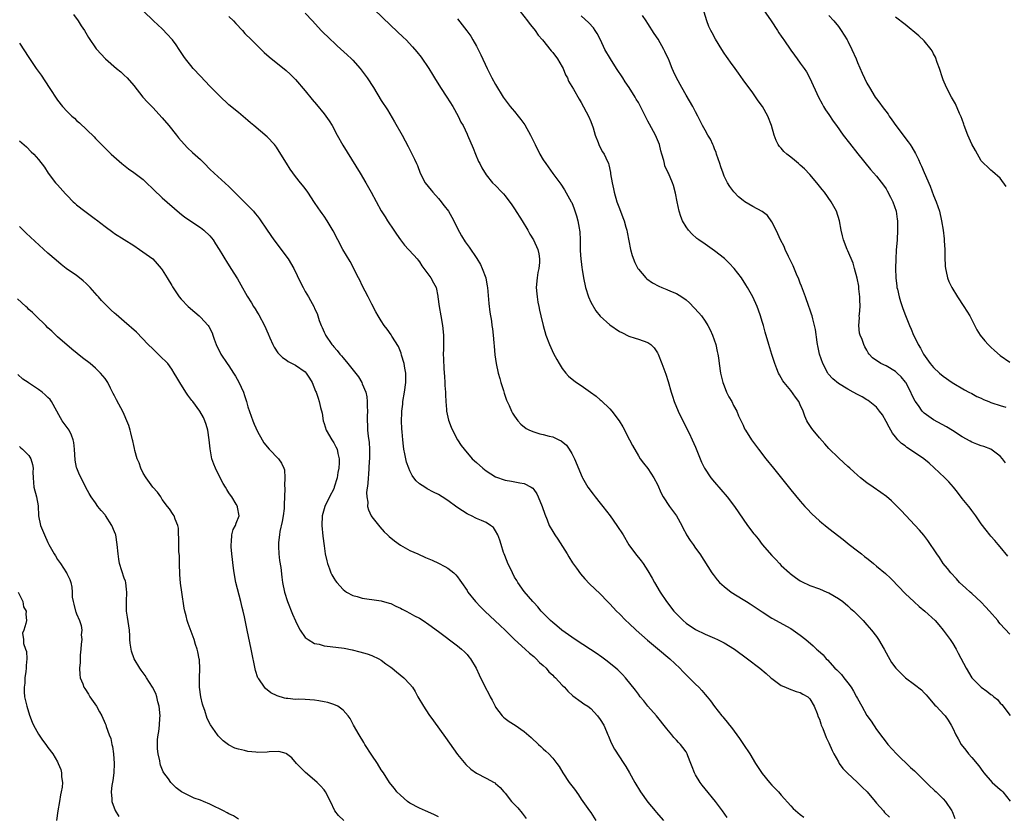
# Model space of a CAD drawing. Units: inches. Extents: x 2514000 to 2516022, y 1518000 to 1521000.
# Drawn here: x 2514695 to 2514902, y 1518150 to 1518317 of the extents above; entities that cross this region are included whole.
import ezdxf

# ---------------------------------------------------------------- set-up
doc = ezdxf.new("R2010")
doc.units = ezdxf.units.IN
doc.header["$MEASUREMENT"] = 0
doc.layers.add('LD25141518_10ft', color=141, linetype='Continuous')

msp = doc.modelspace()

# ---------------------------------------------------------------- linework, layer by layer
at = {"layer": 'LD25141518_10ft'}
for points, elevation in [([(2514706.34, 1518318.34), (2514707.31, 1518317), (2514707.97, 1518315.97), (2514708.64, 1518315), (2514709.52, 1518313.52), (2514711.14, 1518311.14), (2514711.26, 1518311), (2514712.08, 1518310.08), (2514713.05, 1518309.05), (2514715.41, 1518307), (2514716.27, 1518306.27), (2514717, 1518305.62), (2514717.6, 1518305), (2514719, 1518303.41), (2514720.94, 1518301), (2514721.9, 1518299.9), (2514723, 1518298.81), (2514725, 1518296.64), (2514726.37, 1518295), (2514728, 1518293), (2514728.44, 1518292.44), (2514729, 1518291.78), (2514730.32, 1518290.32), (2514731.35, 1518289.35), (2514733, 1518287.85), (2514733.88, 1518287), (2514735, 1518285.87), (2514735.9, 1518285), (2514739, 1518282.19), (2514739.6, 1518281.6), (2514740.58, 1518280.58), (2514742.23, 1518279), (2514743, 1518278.21), (2514744.14, 1518277), (2514744.54, 1518276.54), (2514745, 1518275.96), (2514745.41, 1518275.41), (2514747.05, 1518273), (2514748.44, 1518271), (2514751.46, 1518267), (2514752.64, 1518265), (2514754.03, 1518262.03), (2514754.58, 1518261), (2514755, 1518260.17), (2514755.74, 1518259), (2514756.88, 1518256.88), (2514757, 1518256.55), (2514757.51, 1518255.51), (2514757.98, 1518254.02), (2514758.4, 1518253), (2514758.61, 1518252.61), (2514759, 1518251.62), (2514759.19, 1518251.19), (2514759.26, 1518251), (2514760.59, 1518249), (2514760.8, 1518248.8), (2514761, 1518248.54), (2514761.75, 1518247.75), (2514762.32, 1518247), (2514762.66, 1518246.66), (2514763, 1518246.18), (2514764, 1518245), (2514766.18, 1518242.18), (2514766.88, 1518241), (2514767, 1518240.76), (2514767.73, 1518239), (2514767.98, 1518237.98), (2514768.06, 1518237), (2514768.02, 1518235.98), (2514768.08, 1518235), (2514768.02, 1518233.98), (2514768.03, 1518233), (2514768.09, 1518232.09), (2514768.11, 1518231), (2514768.23, 1518229.77), (2514768.45, 1518228.45), (2514768.54, 1518227), (2514768.5, 1518225.5), (2514768.51, 1518225), (2514768.46, 1518224.46), (2514768.36, 1518223), (2514768.3, 1518221.7), (2514768.21, 1518221), (2514768.19, 1518219.81), (2514767.9, 1518217.9), (2514767.94, 1518217), (2514768.14, 1518215.86), (2514768.12, 1518215), (2514768.28, 1518214.28), (2514768.9, 1518213), (2514769, 1518212.83), (2514770.68, 1518210.68), (2514771.63, 1518209.63), (2514772.32, 1518209), (2514772.65, 1518208.65), (2514773.74, 1518207.74), (2514775, 1518206.85), (2514777, 1518205.75), (2514778.66, 1518205), (2514780.28, 1518204.28), (2514781, 1518203.99), (2514781.67, 1518203.67), (2514783, 1518203.09), (2514784.37, 1518202.37), (2514785, 1518202), (2514786.21, 1518201), (2514786.63, 1518200.63), (2514787, 1518200.21), (2514787.52, 1518199.52), (2514787.85, 1518199), (2514789, 1518197.31), (2514789.2, 1518197), (2514790.77, 1518195), (2514791.86, 1518193.86), (2514792.73, 1518193), (2514795.96, 1518189.96), (2514797, 1518188.96), (2514799, 1518187), (2514801.22, 1518185), (2514802.14, 1518184.14), (2514803, 1518183.44), (2514803.5, 1518183), (2514804.21, 1518182.21), (2514805, 1518181.54), (2514805.59, 1518181), (2514806.2, 1518180.2), (2514807, 1518179.51), (2514807.25, 1518179.25), (2514807.55, 1518179), (2514809, 1518177.45), (2514809.46, 1518177), (2514810.19, 1518176.19), (2514811.22, 1518175.22), (2514813, 1518173.96), (2514813.54, 1518173.54), (2514814.35, 1518173), (2514815, 1518172.53), (2514816.41, 1518171), (2514817, 1518170.22), (2514817.71, 1518169), (2514818.28, 1518167.72), (2514818.58, 1518167), (2514818.69, 1518166.69), (2514819, 1518166), (2514819.3, 1518165.3), (2514820, 1518164), (2514821.96, 1518161), (2514822.36, 1518160.36), (2514823.16, 1518159), (2514824.28, 1518157), (2514825.47, 1518155), (2514827, 1518152.82), (2514828.55, 1518151), (2514828.75, 1518150.75), (2514830.25, 1518149)], 7300), ([(2514843.63, 1518149.63), (2514842.67, 1518151), (2514841.17, 1518153), (2514839, 1518155.67), (2514838.41, 1518156.41), (2514838, 1518157), (2514837, 1518158.63), (2514836.79, 1518159), (2514836.29, 1518160.29), (2514835.99, 1518161), (2514835.4, 1518162.6), (2514835.26, 1518163), (2514835, 1518163.43), (2514834.35, 1518164.35), (2514833.86, 1518165), (2514833.42, 1518165.42), (2514833, 1518165.9), (2514832.46, 1518166.46), (2514832.04, 1518167), (2514831, 1518168.24), (2514828.77, 1518171), (2514827, 1518173.05), (2514826.13, 1518174.13), (2514825.39, 1518175), (2514825, 1518175.51), (2514824.38, 1518176.38), (2514822.31, 1518179), (2514821.68, 1518179.68), (2514821, 1518180.3), (2514820.66, 1518180.66), (2514820.25, 1518181), (2514818.45, 1518182.45), (2514817.3, 1518183.3), (2514816.13, 1518184.13), (2514814.94, 1518184.94), (2514811.75, 1518187), (2514811, 1518187.5), (2514808.91, 1518189), (2514807.89, 1518189.89), (2514807, 1518190.59), (2514806.55, 1518191), (2514805, 1518192.55), (2514804.59, 1518193), (2514803.88, 1518193.88), (2514803, 1518194.77), (2514802.79, 1518195), (2514801, 1518197.09), (2514799.65, 1518199), (2514799.43, 1518199.43), (2514799, 1518200.14), (2514798.53, 1518201), (2514798.06, 1518202.06), (2514797.59, 1518203), (2514797.43, 1518203.43), (2514796.79, 1518205), (2514796.67, 1518205.33), (2514796.15, 1518207), (2514795.92, 1518207.92), (2514795.48, 1518209), (2514795, 1518209.83), (2514794.53, 1518210.53), (2514793.96, 1518211), (2514793, 1518211.58), (2514792.05, 1518212.05), (2514791, 1518212.48), (2514789.94, 1518213), (2514789.29, 1518213.29), (2514789, 1518213.45), (2514788.03, 1518214.03), (2514786.85, 1518214.85), (2514785, 1518216.23), (2514783.81, 1518217), (2514783, 1518217.47), (2514781.96, 1518217.96), (2514780.65, 1518218.65), (2514780.11, 1518219), (2514779, 1518219.76), (2514778.34, 1518220.34), (2514777.86, 1518221), (2514777.49, 1518221.49), (2514777, 1518222.47), (2514776.76, 1518223), (2514776.31, 1518224.31), (2514776.15, 1518225), (2514775.97, 1518226.03), (2514775.76, 1518227), (2514775.64, 1518227.64), (2514775.49, 1518229), (2514775.37, 1518230.63), (2514775.29, 1518231.29), (2514775.27, 1518233), (2514775.34, 1518234.66), (2514775.33, 1518235), (2514775.5, 1518236.5), (2514775.52, 1518237), (2514775.87, 1518239), (2514776.17, 1518241), (2514776.18, 1518242.18), (2514776.16, 1518243), (2514775.94, 1518244.06), (2514775.79, 1518245), (2514775.26, 1518246.74), (2514775.16, 1518247.16), (2514774.59, 1518248.59), (2514773.23, 1518250.77), (2514773.06, 1518251.06), (2514772.23, 1518252.23), (2514771.62, 1518253), (2514771, 1518253.95), (2514770.37, 1518255), (2514769.87, 1518255.87), (2514769, 1518257.51), (2514768.26, 1518259), (2514767, 1518261.43), (2514766.5, 1518262.5), (2514766.19, 1518263), (2514764.43, 1518266.43), (2514762.94, 1518269), (2514761.85, 1518271), (2514760.89, 1518272.89), (2514759.64, 1518275), (2514759, 1518275.98), (2514758.56, 1518276.56), (2514758.26, 1518277), (2514757.72, 1518277.72), (2514757, 1518278.85), (2514755.58, 1518281), (2514755, 1518281.79), (2514754.45, 1518282.45), (2514754.06, 1518283), (2514753, 1518284.29), (2514751.83, 1518285.83), (2514751.07, 1518287.07), (2514749.58, 1518289.58), (2514749, 1518290.48), (2514748.6, 1518291), (2514747, 1518292.66), (2514744.21, 1518295), (2514743.56, 1518295.56), (2514743, 1518296.08), (2514742.49, 1518296.49), (2514741, 1518297.75), (2514739, 1518299.38), (2514737, 1518301.24), (2514735, 1518303.29), (2514733, 1518305.4), (2514731.52, 1518307), (2514731, 1518307.62), (2514729.91, 1518309), (2514729.53, 1518309.53), (2514728.56, 1518311), (2514727.93, 1518311.93), (2514727.14, 1518313), (2514727, 1518313.17), (2514726.13, 1518314.13), (2514725, 1518315.3), (2514723.18, 1518317), (2514721.04, 1518319.04)], 7290), ([(2514755, 1518318.61), (2514756.55, 1518317), (2514758.35, 1518315), (2514759, 1518314.33), (2514759.69, 1518313.69), (2514760.38, 1518313), (2514761, 1518312.42), (2514761.76, 1518311.76), (2514763.86, 1518309.86), (2514764.77, 1518309), (2514765, 1518308.76), (2514766.58, 1518307), (2514767.61, 1518305.61), (2514768.05, 1518305), (2514769.34, 1518303), (2514771, 1518300.29), (2514772.28, 1518298.28), (2514773.79, 1518295.79), (2514775.35, 1518293), (2514776.62, 1518290.62), (2514777.96, 1518287.96), (2514778.37, 1518287), (2514778.58, 1518286.58), (2514779.17, 1518285), (2514780.23, 1518283), (2514781.46, 1518281.46), (2514781.79, 1518281), (2514783, 1518279.67), (2514783.31, 1518279.31), (2514784.17, 1518278.17), (2514785.09, 1518277), (2514785.78, 1518275.78), (2514786.24, 1518275), (2514787, 1518273.37), (2514787.82, 1518271.82), (2514788.58, 1518270.58), (2514789, 1518270), (2514789.44, 1518269.44), (2514791.08, 1518267.08), (2514791.81, 1518265.81), (2514792.21, 1518265), (2514792.94, 1518263), (2514793.26, 1518261.26), (2514793.3, 1518261), (2514793.61, 1518257.61), (2514793.81, 1518255.81), (2514794.12, 1518253.88), (2514794.24, 1518253), (2514794.32, 1518252.32), (2514794.5, 1518251), (2514794.66, 1518249.34), (2514794.68, 1518248.68), (2514794.86, 1518246.86), (2514795.14, 1518245), (2514795.55, 1518243), (2514795.86, 1518241.86), (2514796.1, 1518241), (2514796.65, 1518239.35), (2514796.81, 1518238.81), (2514797.32, 1518237.32), (2514797.45, 1518237), (2514797.84, 1518236.16), (2514798.34, 1518235), (2514798.58, 1518234.58), (2514799, 1518233.92), (2514799.66, 1518233), (2514800.29, 1518232.29), (2514801.39, 1518231.39), (2514802.13, 1518231), (2514803, 1518230.64), (2514804.26, 1518230.26), (2514805, 1518230.12), (2514806.22, 1518229.78), (2514807, 1518229.59), (2514808.31, 1518229), (2514808.78, 1518228.78), (2514809.87, 1518227.87), (2514810.49, 1518227), (2514811, 1518226.13), (2514811.58, 1518225), (2514813.16, 1518221.16), (2514813.24, 1518221), (2514814.39, 1518219), (2514815.53, 1518217.53), (2514815.9, 1518217), (2514817, 1518215.69), (2514817.55, 1518215), (2514819.07, 1518213), (2514820.48, 1518211), (2514821.77, 1518209), (2514823, 1518206.94), (2514824.4, 1518205), (2514825.57, 1518203.57), (2514825.99, 1518203), (2514827, 1518201.46), (2514827.89, 1518199.89), (2514828.36, 1518199), (2514829.56, 1518197), (2514830.92, 1518195), (2514832.46, 1518193), (2514833, 1518192.4), (2514834.39, 1518191), (2514835, 1518190.49), (2514837, 1518189.16), (2514839, 1518188.18), (2514841, 1518187.3), (2514841.63, 1518187), (2514843, 1518186.3), (2514845.16, 1518185), (2514847.93, 1518183), (2514850.5, 1518181), (2514851.86, 1518179.86), (2514852.84, 1518179), (2514853, 1518178.84), (2514855, 1518177.34), (2514855.89, 1518177), (2514856.66, 1518176.66), (2514858.13, 1518176.13), (2514859, 1518175.89), (2514859.55, 1518175.55), (2514860.56, 1518175), (2514861, 1518174.58), (2514861.94, 1518173), (2514862.53, 1518171.47), (2514862.78, 1518170.78), (2514863, 1518170.27), (2514863.3, 1518169.3), (2514863.41, 1518169), (2514863.7, 1518168.3), (2514864.42, 1518166.42), (2514865, 1518165.31), (2514865.68, 1518163.68), (2514866.03, 1518163), (2514867, 1518161.35), (2514867.19, 1518161), (2514867.93, 1518159.93), (2514868.81, 1518159), (2514871, 1518156.99), (2514871.98, 1518155.98), (2514873.01, 1518155.01), (2514874.69, 1518153), (2514875, 1518152.61), (2514876.45, 1518151), (2514876.69, 1518150.69), (2514877.71, 1518149.71)], 7270), ([(2514769.44, 1518319.44), (2514773, 1518316.01), (2514775.59, 1518313.59), (2514776.19, 1518313), (2514777.56, 1518311.56), (2514778.49, 1518310.49), (2514779.39, 1518309.39), (2514781, 1518306.96), (2514781.73, 1518305.73), (2514782.15, 1518305), (2514783.42, 1518303), (2514784.73, 1518301), (2514785.99, 1518299), (2514787.11, 1518297), (2514787.71, 1518295.71), (2514788.16, 1518295), (2514789, 1518293.18), (2514789.09, 1518293), (2514790.27, 1518290.27), (2514790.75, 1518289), (2514791.43, 1518287.43), (2514791.66, 1518287), (2514792.1, 1518286.1), (2514793, 1518284.66), (2514794.38, 1518283), (2514795, 1518282.38), (2514796.3, 1518281), (2514796.65, 1518280.65), (2514797, 1518280.25), (2514798.38, 1518278.38), (2514799, 1518277.48), (2514800.58, 1518275), (2514801.79, 1518273), (2514802.22, 1518272.22), (2514802.94, 1518271), (2514803.85, 1518269), (2514804.08, 1518268.08), (2514804.24, 1518267), (2514804.2, 1518266.2), (2514804.06, 1518265), (2514803.87, 1518264.13), (2514803.7, 1518263), (2514803.55, 1518261), (2514803.63, 1518259.63), (2514803.71, 1518259), (2514803.89, 1518257.89), (2514804.07, 1518257), (2514804.25, 1518256.25), (2514804.5, 1518255), (2514804.97, 1518253), (2514805.56, 1518251), (2514806.31, 1518249), (2514807.15, 1518247.15), (2514807.83, 1518245.83), (2514808.32, 1518245), (2514809, 1518243.93), (2514809.76, 1518243), (2514810.35, 1518242.35), (2514811.44, 1518241.44), (2514812.01, 1518241), (2514813, 1518240.37), (2514814.92, 1518239), (2514816.15, 1518238.15), (2514817, 1518237.36), (2514817.21, 1518237.21), (2514819, 1518235.49), (2514819.45, 1518235), (2514820.95, 1518232.95), (2514821.71, 1518231.71), (2514823.14, 1518229), (2514823.76, 1518227.76), (2514825, 1518225.61), (2514825.39, 1518225), (2514826.04, 1518224.04), (2514827, 1518222.98), (2514828.26, 1518221), (2514829, 1518219.62), (2514829.79, 1518217.79), (2514830.22, 1518217), (2514831.54, 1518215), (2514832.14, 1518214.14), (2514833, 1518213), (2514834.09, 1518211), (2514834.37, 1518210.37), (2514835, 1518209.21), (2514835.13, 1518209), (2514835.85, 1518207.85), (2514836.49, 1518207), (2514837, 1518206.23), (2514837.91, 1518205), (2514840.42, 1518201), (2514840.67, 1518200.67), (2514841.55, 1518199.55), (2514842.04, 1518199), (2514843, 1518198.15), (2514844.5, 1518197), (2514847, 1518195.46), (2514847.7, 1518195), (2514848.5, 1518194.5), (2514851, 1518192.82), (2514853, 1518191.54), (2514857, 1518189.37), (2514857.53, 1518189), (2514859, 1518187.91), (2514860.13, 1518187), (2514861.69, 1518185.69), (2514862.43, 1518185), (2514862.74, 1518184.74), (2514863.78, 1518183.78), (2514864.43, 1518183), (2514864.74, 1518182.74), (2514866.28, 1518181), (2514866.66, 1518180.66), (2514867, 1518180.28), (2514867.65, 1518179.65), (2514868.13, 1518179), (2514869, 1518177.9), (2514869.67, 1518177), (2514870.18, 1518176.18), (2514870.83, 1518175), (2514871, 1518174.66), (2514871.95, 1518173), (2514873, 1518171.05), (2514873.88, 1518169.88), (2514875, 1518168.15), (2514876.36, 1518166.36), (2514877, 1518165.46), (2514877.35, 1518165), (2514879.17, 1518163), (2514882.17, 1518160.17), (2514883, 1518159.42), (2514886.22, 1518156.22), (2514887, 1518155.53), (2514887.26, 1518155.26), (2514887.55, 1518155), (2514889, 1518153.58), (2514889.52, 1518153), (2514890.84, 1518151), (2514890.89, 1518150.89), (2514891, 1518150.54), (2514891.42, 1518149.42)], 7260), ([(2514800.14, 1518319), (2514801.72, 1518317), (2514802.24, 1518316.24), (2514803, 1518315.36), (2514803.28, 1518315), (2514803.97, 1518313.97), (2514804.82, 1518313), (2514806.68, 1518310.68), (2514807, 1518310.36), (2514807.99, 1518309), (2514809, 1518307.37), (2514809.18, 1518307), (2514809.69, 1518305.69), (2514810.09, 1518305), (2514810.33, 1518304.33), (2514811.36, 1518302.64), (2514812.53, 1518300.53), (2514813, 1518299.87), (2514814.5, 1518297), (2514815, 1518295.86), (2514815.47, 1518294.53), (2514815.92, 1518293), (2514816.54, 1518291.46), (2514816.7, 1518291), (2514816.79, 1518290.79), (2514817.48, 1518289.48), (2514817.78, 1518289), (2514818.19, 1518288.19), (2514818.7, 1518287), (2514818.78, 1518286.78), (2514819.14, 1518285.14), (2514819.17, 1518284.83), (2514819.47, 1518283), (2514819.74, 1518281.74), (2514819.88, 1518281), (2514820.47, 1518279), (2514821, 1518277.56), (2514821.72, 1518275.72), (2514821.98, 1518275), (2514822.35, 1518273.65), (2514822.55, 1518273), (2514822.64, 1518272.64), (2514823.37, 1518269), (2514823.7, 1518267.7), (2514824.24, 1518266.24), (2514824.9, 1518265), (2514825, 1518264.85), (2514826.56, 1518263), (2514826.79, 1518262.79), (2514827.95, 1518261.95), (2514829.26, 1518261.26), (2514829.89, 1518261), (2514831, 1518260.59), (2514831.76, 1518260.24), (2514833, 1518259.71), (2514834.13, 1518259), (2514835, 1518258.37), (2514835.75, 1518257.75), (2514836.74, 1518256.74), (2514837.69, 1518255.69), (2514838.22, 1518255), (2514839, 1518253.9), (2514839.56, 1518253), (2514840.07, 1518252.07), (2514840.58, 1518251), (2514841.28, 1518249), (2514841.56, 1518247.56), (2514841.69, 1518247), (2514841.81, 1518246.19), (2514841.96, 1518245), (2514842.26, 1518243), (2514842.74, 1518241), (2514843, 1518240.31), (2514843.53, 1518239), (2514844.01, 1518238.01), (2514844.6, 1518237), (2514845, 1518236.18), (2514845.68, 1518235), (2514846.04, 1518234.04), (2514847, 1518232.07), (2514847.31, 1518231.31), (2514847.47, 1518231), (2514848.76, 1518229), (2514850.22, 1518227), (2514851.76, 1518225), (2514853.36, 1518223), (2514857, 1518218.49), (2514859, 1518216.08), (2514859.95, 1518215), (2514860.45, 1518214.46), (2514861.45, 1518213.45), (2514863, 1518211.99), (2514863.53, 1518211.53), (2514864.2, 1518211), (2514865, 1518210.33), (2514868.02, 1518208.02), (2514869.29, 1518207), (2514871, 1518205.68), (2514871.82, 1518205), (2514872.5, 1518204.5), (2514873, 1518204.1), (2514873.62, 1518203.62), (2514874.34, 1518203), (2514875, 1518202.47), (2514876.87, 1518200.87), (2514877.92, 1518199.92), (2514879.89, 1518197.89), (2514880.71, 1518197), (2514881, 1518196.72), (2514882.91, 1518194.91), (2514883.99, 1518193.99), (2514885.18, 1518193), (2514887.29, 1518191), (2514888.09, 1518190.09), (2514889, 1518189), (2514890.45, 1518187), (2514891, 1518186.16), (2514891.7, 1518185), (2514892.18, 1518184.18), (2514893.81, 1518181), (2514895.03, 1518179), (2514897, 1518177.01), (2514898.19, 1518176.19), (2514899, 1518175.5), (2514899.31, 1518175.31), (2514899.63, 1518175), (2514900.39, 1518174.39), (2514901, 1518173.68), (2514901.35, 1518173.35), (2514903.07, 1518171.07)], 7240), ([(2514902.11, 1518224.11), (2514901.46, 1518225), (2514901, 1518225.57), (2514899.04, 1518227.04), (2514897.57, 1518227.57), (2514897, 1518227.7), (2514896.09, 1518228.09), (2514895, 1518228.48), (2514894.68, 1518228.68), (2514893, 1518229.62), (2514890.94, 1518230.94), (2514889.7, 1518231.7), (2514887, 1518233.17), (2514885, 1518234.59), (2514884.78, 1518234.78), (2514884.62, 1518235), (2514883.8, 1518236.2), (2514883.13, 1518237.13), (2514882.44, 1518238.44), (2514882.24, 1518239), (2514881.15, 1518241), (2514881.09, 1518241.09), (2514880.18, 1518242.18), (2514879.34, 1518243), (2514879, 1518243.31), (2514877, 1518244.49), (2514875.89, 1518245), (2514874.19, 1518246.19), (2514873.47, 1518247), (2514873.28, 1518247.28), (2514873, 1518247.8), (2514872.55, 1518248.55), (2514872.34, 1518249), (2514871.97, 1518250.03), (2514871.55, 1518251), (2514871.42, 1518251.42), (2514871.27, 1518253), (2514871.42, 1518254.58), (2514871.39, 1518255), (2514871.4, 1518255.4), (2514871.54, 1518257), (2514871.51, 1518258.49), (2514871.52, 1518259), (2514871.31, 1518260.69), (2514871.27, 1518261.27), (2514870.97, 1518262.97), (2514870.4, 1518265), (2514870.07, 1518266.07), (2514869, 1518268.68), (2514868.85, 1518269), (2514868.08, 1518271), (2514867.85, 1518271.85), (2514867.61, 1518273), (2514867.25, 1518275), (2514866.59, 1518277), (2514865.47, 1518279), (2514864.05, 1518281), (2514863.6, 1518281.6), (2514862.46, 1518283), (2514861, 1518284.72), (2514859.9, 1518285.9), (2514859, 1518286.71), (2514858.63, 1518287), (2514857.75, 1518287.75), (2514857, 1518288.34), (2514856.14, 1518289), (2514855.55, 1518289.55), (2514855, 1518290.23), (2514854.63, 1518290.63), (2514854.38, 1518291), (2514853.9, 1518291.9), (2514853.5, 1518293), (2514852.96, 1518295), (2514852.19, 1518297), (2514851.03, 1518299), (2514850.18, 1518300.18), (2514849, 1518301.85), (2514847, 1518304.64), (2514846.03, 1518306.03), (2514845.3, 1518307), (2514844.35, 1518308.35), (2514843.85, 1518309), (2514843.51, 1518309.51), (2514843, 1518310.22), (2514842.5, 1518311), (2514841.17, 1518313.17), (2514840.47, 1518314.47), (2514840.23, 1518315), (2514839.82, 1518315.82), (2514839.38, 1518317), (2514838.83, 1518318.83)], 7210), ([(2514851.3, 1518319.3), (2514852.9, 1518317), (2514854.22, 1518315), (2514854.51, 1518314.51), (2514855, 1518313.79), (2514855.31, 1518313.31), (2514855.54, 1518313), (2514857, 1518310.82), (2514857.76, 1518309.76), (2514858.36, 1518309), (2514859, 1518308.14), (2514859.81, 1518307), (2514860.27, 1518306.27), (2514860.99, 1518304.99), (2514862.8, 1518301), (2514863.57, 1518299.57), (2514863.88, 1518299), (2514864.32, 1518298.32), (2514865, 1518297.33), (2514865.92, 1518295.92), (2514866.6, 1518295), (2514868.03, 1518293), (2514869.3, 1518291.3), (2514871.07, 1518289.07), (2514873.77, 1518285.77), (2514875, 1518284.35), (2514876.45, 1518282.45), (2514877, 1518281.68), (2514877.26, 1518281.26), (2514877.95, 1518279.95), (2514878.4, 1518279), (2514879.1, 1518277), (2514879.35, 1518275.35), (2514879.41, 1518275), (2514879.43, 1518274.57), (2514879.43, 1518273), (2514879.31, 1518271), (2514879.16, 1518268.84), (2514879.06, 1518267), (2514879.01, 1518265), (2514879.06, 1518263), (2514879.24, 1518261.24), (2514879.28, 1518261), (2514879.39, 1518260.61), (2514879.74, 1518259), (2514880.02, 1518258.02), (2514880.41, 1518257), (2514880.56, 1518256.56), (2514881.1, 1518255.1), (2514881.92, 1518253), (2514882.26, 1518252.26), (2514882.8, 1518251), (2514883.52, 1518249.52), (2514883.75, 1518249), (2514884.21, 1518248.21), (2514884.85, 1518247), (2514886.3, 1518245), (2514887, 1518244.19), (2514888.23, 1518243), (2514889, 1518242.35), (2514890.92, 1518241), (2514893.5, 1518239.5), (2514894.41, 1518239), (2514895, 1518238.71), (2514896.1, 1518238.11), (2514897, 1518237.71), (2514897.46, 1518237.46), (2514898.56, 1518237), (2514899, 1518236.83), (2514899.23, 1518236.77), (2514901, 1518236.17), (2514902.14, 1518235.86)], 7200), ([(2514739, 1518317.94), (2514739.94, 1518317), (2514740.44, 1518316.44), (2514741.84, 1518315), (2514742.37, 1518314.37), (2514743.76, 1518313), (2514745, 1518311.73), (2514745.77, 1518311), (2514746.38, 1518310.38), (2514747.42, 1518309.42), (2514751, 1518306.55), (2514751.83, 1518305.83), (2514753, 1518304.66), (2514755, 1518302.31), (2514756.48, 1518300.48), (2514757.41, 1518299.41), (2514759, 1518297.46), (2514759.36, 1518297), (2514760.02, 1518296.02), (2514760.66, 1518295), (2514761.73, 1518293), (2514762.91, 1518290.91), (2514766.57, 1518285), (2514767.77, 1518283), (2514768.88, 1518281), (2514771, 1518277.1), (2514771.82, 1518275.82), (2514772.29, 1518275), (2514773.6, 1518273), (2514774.19, 1518272.19), (2514775.02, 1518271), (2514775.9, 1518269.9), (2514776.74, 1518269), (2514777.8, 1518267.8), (2514778.56, 1518267), (2514778.73, 1518266.73), (2514779, 1518266.39), (2514779.52, 1518265.52), (2514779.93, 1518265), (2514781.42, 1518263), (2514781.99, 1518261.99), (2514782.51, 1518261), (2514782.86, 1518259.14), (2514782.9, 1518259), (2514783.15, 1518257), (2514783.52, 1518255), (2514783.86, 1518253), (2514784.03, 1518251), (2514784.05, 1518248.05), (2514784.02, 1518247), (2514784.03, 1518245.97), (2514784.14, 1518243.86), (2514784.26, 1518242.26), (2514784.37, 1518241), (2514784.37, 1518240.37), (2514784.47, 1518239), (2514784.45, 1518238.45), (2514784.52, 1518237), (2514784.68, 1518235.32), (2514784.7, 1518235), (2514785.11, 1518233.11), (2514785.64, 1518231.64), (2514785.92, 1518231), (2514786.98, 1518228.98), (2514787.77, 1518227.77), (2514788.37, 1518227), (2514790.11, 1518225), (2514791, 1518224.23), (2514792.31, 1518223), (2514793, 1518222.48), (2514795, 1518221.23), (2514797, 1518220.51), (2514798.32, 1518220.32), (2514800.07, 1518219.93), (2514801, 1518219.82), (2514802.49, 1518219), (2514802.8, 1518218.8), (2514803, 1518218.56), (2514803.63, 1518217.63), (2514803.96, 1518217), (2514804.79, 1518215), (2514805.33, 1518213.33), (2514805.82, 1518212.18), (2514806.28, 1518211), (2514807, 1518209.71), (2514807.42, 1518209), (2514808.08, 1518208.08), (2514810.02, 1518205), (2514810.38, 1518204.38), (2514811.16, 1518203.16), (2514811.98, 1518201.98), (2514812.85, 1518200.85), (2514813.78, 1518199.78), (2514814.75, 1518198.75), (2514817, 1518196.59), (2514818.52, 1518195), (2514819, 1518194.53), (2514820.38, 1518193), (2514821, 1518192.41), (2514822.39, 1518191), (2514823, 1518190.46), (2514824.55, 1518189), (2514826.9, 1518186.9), (2514829, 1518185.11), (2514831.59, 1518183), (2514833.68, 1518181), (2514834.31, 1518180.31), (2514835, 1518179.63), (2514835.67, 1518179), (2514837, 1518177.66), (2514837.7, 1518177), (2514838.31, 1518176.31), (2514839, 1518175.49), (2514839.45, 1518175), (2514840.14, 1518174.14), (2514841, 1518172.94), (2514842.53, 1518171), (2514842.75, 1518170.75), (2514843, 1518170.42), (2514843.66, 1518169.66), (2514844.15, 1518169), (2514844.54, 1518168.54), (2514845.7, 1518167), (2514846.25, 1518166.25), (2514847.09, 1518165), (2514848.37, 1518163), (2514849.6, 1518161), (2514851, 1518158.87), (2514852.52, 1518157), (2514853, 1518156.44), (2514854.39, 1518155), (2514855, 1518154.29), (2514857, 1518152.07), (2514857.52, 1518151.52), (2514859, 1518150.25), (2514859.71, 1518149.71)], 7280), ([(2514787, 1518317.46), (2514788.94, 1518314.94), (2514789.78, 1518313.78), (2514790.25, 1518313), (2514791, 1518311.68), (2514791.36, 1518311), (2514791.89, 1518309.89), (2514793.2, 1518307), (2514794.23, 1518305), (2514795, 1518303.61), (2514796.58, 1518301), (2514797, 1518300.4), (2514798.05, 1518299), (2514798.51, 1518298.51), (2514799, 1518297.94), (2514799.77, 1518297), (2514800.3, 1518296.3), (2514801.13, 1518295.13), (2514802.33, 1518293), (2514803.3, 1518291), (2514804.3, 1518289), (2514805, 1518287.82), (2514805.53, 1518287), (2514807, 1518284.9), (2514808.68, 1518282.68), (2514809.5, 1518281.5), (2514810.91, 1518279), (2514811, 1518278.81), (2514811.52, 1518277.52), (2514812.02, 1518276.02), (2514812.29, 1518275), (2514812.56, 1518273.44), (2514812.65, 1518273), (2514812.68, 1518272.68), (2514812.75, 1518271), (2514812.79, 1518268.79), (2514812.94, 1518266.94), (2514813, 1518266.43), (2514813.15, 1518265.15), (2514813.21, 1518264.79), (2514813.44, 1518263), (2514813.86, 1518261), (2514814.53, 1518259), (2514815, 1518257.92), (2514816.08, 1518256.08), (2514817, 1518254.96), (2514819, 1518253.14), (2514821, 1518251.76), (2514821.5, 1518251.5), (2514823, 1518250.76), (2514824.33, 1518250.33), (2514825, 1518250.16), (2514827, 1518249.46), (2514827.6, 1518249), (2514828.28, 1518248.28), (2514829, 1518247.29), (2514829.15, 1518247), (2514829.93, 1518245), (2514830.77, 1518242.77), (2514831.25, 1518241.25), (2514831.87, 1518239), (2514832.13, 1518238.13), (2514832.53, 1518237), (2514833.37, 1518235), (2514834.53, 1518232.53), (2514835.65, 1518230.35), (2514836.32, 1518229), (2514837, 1518227.42), (2514837.94, 1518225), (2514838.27, 1518224.27), (2514838.9, 1518223), (2514840.24, 1518221), (2514841, 1518220.08), (2514843.64, 1518217), (2514845.17, 1518215), (2514847.91, 1518211), (2514849.25, 1518209.25), (2514849.42, 1518209), (2514850.15, 1518208.15), (2514851, 1518206.98), (2514853, 1518204.68), (2514853.85, 1518203.85), (2514854.61, 1518203), (2514855, 1518202.61), (2514856.71, 1518201), (2514856.87, 1518200.87), (2514858.02, 1518200.02), (2514859, 1518199.38), (2514859.24, 1518199.24), (2514861, 1518198.39), (2514863, 1518197.64), (2514864.6, 1518197), (2514865, 1518196.82), (2514867, 1518195.63), (2514867.92, 1518195), (2514869, 1518194.1), (2514869.56, 1518193.56), (2514870.22, 1518193), (2514872.2, 1518191), (2514873, 1518190.14), (2514873.98, 1518189), (2514875, 1518187.66), (2514875.44, 1518187), (2514876.61, 1518185), (2514877.44, 1518183.44), (2514878.18, 1518182.18), (2514879.05, 1518181), (2514880.02, 1518180.02), (2514881.1, 1518179), (2514883, 1518177.6), (2514884.43, 1518176.43), (2514885, 1518175.82), (2514885.41, 1518175.41), (2514885.78, 1518175), (2514887.26, 1518173.26), (2514887.56, 1518173), (2514889.2, 1518171.2), (2514889.41, 1518171), (2514890.05, 1518170.05), (2514890.7, 1518169), (2514891, 1518168.41), (2514891.66, 1518167), (2514892.16, 1518166.16), (2514892.8, 1518165), (2514893.77, 1518163.77), (2514894.35, 1518163), (2514895, 1518162.25), (2514896.47, 1518160.47), (2514897.32, 1518159.32), (2514897.53, 1518159), (2514899.31, 1518157), (2514901, 1518155.52), (2514901.27, 1518155.27), (2514901.51, 1518155), (2514903.05, 1518153.05)], 7250), ([(2514903, 1518188.17), (2514901, 1518190.33), (2514900.69, 1518190.69), (2514900.46, 1518191), (2514898.72, 1518193), (2514897.91, 1518193.91), (2514897, 1518194.84), (2514895, 1518196.7), (2514894.64, 1518197), (2514893.79, 1518197.79), (2514892.46, 1518199), (2514891.77, 1518199.77), (2514890.64, 1518201), (2514889.92, 1518201.92), (2514889.02, 1518203.02), (2514888.23, 1518204.23), (2514887.67, 1518205), (2514885.81, 1518207.81), (2514884.93, 1518208.92), (2514884.02, 1518210.02), (2514880.15, 1518214.15), (2514879.33, 1518215), (2514878.16, 1518216.16), (2514877.07, 1518217.07), (2514875.92, 1518217.92), (2514874.3, 1518219), (2514873, 1518219.96), (2514871.66, 1518221), (2514871, 1518221.57), (2514870.26, 1518222.26), (2514869.38, 1518223), (2514869, 1518223.35), (2514868.17, 1518224.17), (2514867, 1518225.2), (2514865, 1518227.19), (2514864.16, 1518228.16), (2514863, 1518229.38), (2514861.67, 1518231), (2514861.39, 1518231.39), (2514860.61, 1518232.61), (2514860.39, 1518233), (2514859.96, 1518233.96), (2514859.58, 1518235), (2514859, 1518236.35), (2514858.67, 1518237), (2514857.96, 1518237.96), (2514857, 1518239.34), (2514855.61, 1518241), (2514855.34, 1518241.34), (2514854.61, 1518242.61), (2514854.44, 1518243), (2514854.1, 1518243.9), (2514853.63, 1518245), (2514853, 1518246.94), (2514852.37, 1518249), (2514851.61, 1518251.61), (2514851.24, 1518253), (2514851, 1518253.83), (2514850.65, 1518255), (2514850.21, 1518256.21), (2514849.92, 1518257), (2514849.01, 1518259), (2514847.92, 1518261), (2514847.57, 1518261.57), (2514846.66, 1518263), (2514845.08, 1518265), (2514844.07, 1518266.07), (2514843.06, 1518267.06), (2514841, 1518268.71), (2514839, 1518270.06), (2514837.66, 1518271), (2514837.29, 1518271.29), (2514836.23, 1518272.23), (2514835.53, 1518273), (2514835, 1518273.75), (2514834.26, 1518275), (2514833.89, 1518275.89), (2514833.58, 1518277), (2514833.16, 1518279), (2514832.81, 1518280.81), (2514832.38, 1518282.38), (2514832.15, 1518283), (2514831.29, 1518285), (2514831.18, 1518285.18), (2514830.57, 1518286.57), (2514830.47, 1518287), (2514830.35, 1518287.65), (2514829.92, 1518289), (2514829.69, 1518289.69), (2514829.41, 1518291), (2514829, 1518292.04), (2514828.6, 1518293), (2514827.32, 1518295.32), (2514827, 1518295.92), (2514826.6, 1518296.6), (2514825.86, 1518298.14), (2514825.43, 1518299), (2514825, 1518299.84), (2514824.56, 1518300.56), (2514824.33, 1518301), (2514823.08, 1518303), (2514822.21, 1518304.21), (2514821.72, 1518305), (2514820.41, 1518307), (2514819.12, 1518309), (2514817.96, 1518311), (2514817.04, 1518313), (2514816.35, 1518314.35), (2514815.94, 1518315), (2514815.54, 1518315.54), (2514814.58, 1518316.58), (2514813, 1518318.08)], 7230), ([(2514902.56, 1518204.56), (2514901, 1518206.5), (2514900.55, 1518207), (2514899.83, 1518207.83), (2514899, 1518208.73), (2514898.78, 1518209), (2514898.03, 1518210.03), (2514897, 1518211.32), (2514895.86, 1518213), (2514895, 1518214.11), (2514894.64, 1518214.64), (2514894.37, 1518215), (2514893, 1518216.67), (2514892, 1518218), (2514891.17, 1518219), (2514890.17, 1518220.17), (2514889.34, 1518221), (2514888.13, 1518222.13), (2514886.04, 1518224.04), (2514884.96, 1518224.96), (2514883, 1518226.33), (2514881.38, 1518227.38), (2514881, 1518227.69), (2514880.23, 1518228.23), (2514879.5, 1518229), (2514879, 1518229.59), (2514878.38, 1518230.38), (2514878.03, 1518231), (2514877.64, 1518231.64), (2514877, 1518232.86), (2514876.23, 1518234.23), (2514875.65, 1518235), (2514875, 1518235.82), (2514873.24, 1518237.24), (2514873, 1518237.35), (2514871.99, 1518237.99), (2514871, 1518238.48), (2514870.12, 1518239), (2514869, 1518239.6), (2514867, 1518240.83), (2514865.81, 1518241.81), (2514864.87, 1518242.87), (2514864.78, 1518243), (2514863.74, 1518245), (2514863.05, 1518247), (2514862.7, 1518248.7), (2514862.61, 1518249), (2514862.51, 1518249.49), (2514862.19, 1518252.19), (2514862, 1518253), (2514861.61, 1518254.39), (2514861.49, 1518255), (2514861.38, 1518255.38), (2514861, 1518256.42), (2514860.82, 1518257), (2514860.12, 1518259), (2514859.27, 1518261.27), (2514859, 1518261.91), (2514858.7, 1518262.7), (2514858.22, 1518263.78), (2514857.5, 1518265.5), (2514856.54, 1518267.46), (2514855.82, 1518269), (2514855.58, 1518269.58), (2514854.84, 1518271), (2514854.29, 1518272.29), (2514853.9, 1518273), (2514853, 1518274.81), (2514852.1, 1518276.1), (2514850.97, 1518276.97), (2514849, 1518278.03), (2514847.37, 1518279), (2514847, 1518279.26), (2514846.05, 1518280.05), (2514845.05, 1518281.05), (2514844.19, 1518282.19), (2514843.72, 1518283), (2514843, 1518284.39), (2514842.77, 1518285), (2514842.3, 1518286.3), (2514842.09, 1518287), (2514841.42, 1518289), (2514841.33, 1518289.33), (2514841, 1518290.13), (2514840.77, 1518290.77), (2514840.64, 1518291), (2514840.15, 1518292.15), (2514839.59, 1518293), (2514839, 1518294.05), (2514838.48, 1518295), (2514837.5, 1518297), (2514837, 1518297.92), (2514836.44, 1518299), (2514835, 1518301.4), (2514834.09, 1518303), (2514833.02, 1518305.02), (2514832.37, 1518306.37), (2514832.1, 1518307), (2514831.53, 1518308.47), (2514831.31, 1518309), (2514831, 1518309.67), (2514830.55, 1518310.55), (2514830.37, 1518311), (2514829.13, 1518313.13), (2514828.33, 1518314.33), (2514827, 1518316.42), (2514826.6, 1518317), (2514825.86, 1518318.14)], 7220), ([(2514865, 1518318.11), (2514866.02, 1518317), (2514867, 1518315.8), (2514867.59, 1518315), (2514868.85, 1518313), (2514869, 1518312.72), (2514869.85, 1518311), (2514870.7, 1518309), (2514871, 1518308.24), (2514871.98, 1518305.98), (2514873, 1518303.9), (2514873.53, 1518303), (2514874.74, 1518301), (2514875, 1518300.64), (2514875.73, 1518299.73), (2514876.2, 1518299), (2514877.42, 1518297.42), (2514877.65, 1518297), (2514878.22, 1518296.23), (2514879.05, 1518295), (2514881.62, 1518291.62), (2514882.04, 1518291), (2514882.43, 1518290.43), (2514883.16, 1518289.16), (2514883.84, 1518287.84), (2514884.2, 1518287), (2514884.45, 1518286.45), (2514885, 1518285.13), (2514886.24, 1518282.24), (2514887, 1518280.3), (2514887.53, 1518279), (2514888.2, 1518277), (2514888.68, 1518275), (2514888.99, 1518273), (2514889.18, 1518271.18), (2514889.23, 1518270.77), (2514889.32, 1518269), (2514889.33, 1518267.33), (2514889.44, 1518265.44), (2514889.48, 1518265), (2514889.64, 1518264.36), (2514889.91, 1518263), (2514890.21, 1518262.21), (2514890.79, 1518261), (2514892.03, 1518259), (2514893.35, 1518257), (2514894.57, 1518255), (2514896.08, 1518252.08), (2514896.75, 1518251), (2514897.77, 1518249.77), (2514898.45, 1518249), (2514899, 1518248.47), (2514899.76, 1518247.76), (2514901, 1518246.68), (2514903, 1518245.26)], 7190), ([(2514902.2, 1518282.2), (2514901, 1518283.92), (2514899.38, 1518285.38), (2514899, 1518285.66), (2514898.34, 1518286.34), (2514897.57, 1518287), (2514897, 1518287.59), (2514895.77, 1518289.77), (2514895, 1518291.11), (2514894.2, 1518293), (2514893.44, 1518295), (2514893.33, 1518295.33), (2514893, 1518296.25), (2514892.81, 1518296.81), (2514892.43, 1518297.57), (2514891.58, 1518299.58), (2514890.77, 1518301), (2514889.72, 1518303), (2514889, 1518304.58), (2514888.84, 1518305), (2514888.2, 1518307), (2514887.76, 1518308.24), (2514887.39, 1518309.39), (2514887, 1518310.1), (2514886.7, 1518310.7), (2514886.49, 1518311), (2514885, 1518312.79), (2514883.89, 1518313.89), (2514881, 1518316.25), (2514879, 1518317.81)], 7180), ([(2514695, 1518312.34), (2514697, 1518309.28), (2514698.55, 1518307), (2514699.57, 1518305.57), (2514701.27, 1518303), (2514703, 1518300.31), (2514704.04, 1518299), (2514705, 1518297.96), (2514705.99, 1518297), (2514706.54, 1518296.54), (2514707, 1518296.1), (2514707.6, 1518295.6), (2514710.67, 1518292.67), (2514711, 1518292.3), (2514713, 1518290.25), (2514713.64, 1518289.64), (2514714.27, 1518289), (2514716.49, 1518287), (2514717.89, 1518285.89), (2514719, 1518285.13), (2514721, 1518283.65), (2514721.71, 1518283), (2514723, 1518281.74), (2514723.73, 1518281), (2514724.39, 1518280.39), (2514725, 1518279.83), (2514728.65, 1518276.65), (2514729.75, 1518275.75), (2514733, 1518273.58), (2514733.75, 1518273), (2514735, 1518271.81), (2514735.69, 1518271), (2514736.19, 1518270.19), (2514736.98, 1518269), (2514737.69, 1518267.69), (2514738.15, 1518267), (2514738.46, 1518266.46), (2514739.41, 1518265), (2514740.79, 1518262.79), (2514741.53, 1518261.53), (2514742.85, 1518259.15), (2514743.75, 1518257.75), (2514744.14, 1518257), (2514744.5, 1518256.5), (2514745, 1518255.68), (2514745.27, 1518255.27), (2514746.49, 1518253), (2514747.22, 1518251.22), (2514747.62, 1518250.38), (2514748.22, 1518249), (2514748.47, 1518248.47), (2514749.27, 1518247.27), (2514750.24, 1518246.24), (2514751, 1518245.77), (2514751.42, 1518245.42), (2514753, 1518244.63), (2514755, 1518243.24), (2514755.23, 1518243), (2514755.92, 1518241.92), (2514756.46, 1518241), (2514757.19, 1518239.19), (2514757.29, 1518239), (2514757.72, 1518237.72), (2514757.98, 1518237), (2514758.25, 1518235.75), (2514758.55, 1518234.55), (2514758.82, 1518233), (2514759, 1518232.39), (2514759.45, 1518231), (2514760.61, 1518229), (2514761, 1518228.37), (2514761.48, 1518227.48), (2514761.71, 1518227), (2514761.86, 1518226.14), (2514762.14, 1518225), (2514762.14, 1518224.14), (2514762.06, 1518223), (2514761.9, 1518222.1), (2514761.74, 1518221), (2514761.12, 1518219), (2514761, 1518218.71), (2514760.11, 1518217), (2514759.16, 1518215), (2514758.6, 1518213), (2514758.51, 1518211), (2514758.73, 1518208.73), (2514759, 1518206.68), (2514759.24, 1518205), (2514759.54, 1518203.54), (2514759.67, 1518203), (2514760.1, 1518201.9), (2514760.41, 1518201), (2514760.6, 1518200.6), (2514761, 1518199.94), (2514761.38, 1518199.38), (2514761.67, 1518199), (2514763, 1518197.53), (2514763.69, 1518197), (2514765, 1518196.25), (2514765.96, 1518196.04), (2514767, 1518195.69), (2514768.48, 1518195.52), (2514769, 1518195.42), (2514771, 1518195.14), (2514772.68, 1518194.68), (2514773, 1518194.56), (2514774.06, 1518194.06), (2514775, 1518193.63), (2514775.4, 1518193.4), (2514776.24, 1518193), (2514777, 1518192.59), (2514777.99, 1518191.99), (2514779, 1518191.49), (2514779.79, 1518191), (2514781, 1518190.2), (2514783, 1518188.69), (2514787, 1518185.72), (2514787.84, 1518185), (2514788.44, 1518184.44), (2514789, 1518183.87), (2514789.41, 1518183.41), (2514789.74, 1518183), (2514790.95, 1518181), (2514791.58, 1518179.58), (2514792.83, 1518177), (2514793.59, 1518175.59), (2514793.86, 1518175), (2514794.28, 1518174.28), (2514794.88, 1518173), (2514795, 1518172.8), (2514796.39, 1518171), (2514796.69, 1518170.69), (2514797, 1518170.41), (2514797.83, 1518169.83), (2514799.08, 1518169), (2514801, 1518167.67), (2514802.44, 1518166.44), (2514803.98, 1518165), (2514804.53, 1518164.53), (2514805, 1518164.06), (2514805.57, 1518163.57), (2514806.18, 1518163), (2514807, 1518162.07), (2514807.87, 1518161), (2514808.36, 1518160.36), (2514809.1, 1518159), (2514810.48, 1518157), (2514811.56, 1518155.56), (2514812.39, 1518154.39), (2514813, 1518153.5), (2514814, 1518152), (2514814.75, 1518151), (2514815, 1518150.65), (2514816.04, 1518149)], 7310), ([(2514695, 1518291.83), (2514696.5, 1518290.5), (2514697.5, 1518289.5), (2514698.03, 1518289), (2514699, 1518287.84), (2514700.24, 1518286.24), (2514701.02, 1518285), (2514702.59, 1518283), (2514703, 1518282.53), (2514704.69, 1518280.69), (2514705, 1518280.31), (2514706.3, 1518279), (2514706.67, 1518278.67), (2514707, 1518278.35), (2514708.72, 1518277), (2514711, 1518275.34), (2514711.18, 1518275.18), (2514713, 1518273.81), (2514714.62, 1518272.62), (2514715, 1518272.36), (2514717, 1518271.06), (2514719, 1518269.82), (2514720.23, 1518269), (2514723, 1518266.99), (2514723.93, 1518265.93), (2514724.8, 1518265), (2514725, 1518264.72), (2514726.01, 1518263), (2514727, 1518261.37), (2514727.13, 1518261.13), (2514728.57, 1518259), (2514729, 1518258.53), (2514730.45, 1518257), (2514731.83, 1518255.83), (2514732.78, 1518255), (2514733, 1518254.78), (2514734.65, 1518253), (2514734.8, 1518252.8), (2514735.46, 1518251.46), (2514735.62, 1518251), (2514735.89, 1518250.11), (2514736.29, 1518249), (2514737.28, 1518247), (2514738.62, 1518245), (2514739, 1518244.5), (2514739.93, 1518243), (2514740.35, 1518242.35), (2514741.1, 1518241.1), (2514742.06, 1518239), (2514742.3, 1518238.3), (2514742.72, 1518237), (2514743, 1518235.93), (2514744.02, 1518233), (2514744.29, 1518232.29), (2514745, 1518230.71), (2514745.95, 1518229), (2514746.36, 1518228.36), (2514747.43, 1518227), (2514749.39, 1518225), (2514750.07, 1518224.07), (2514750.56, 1518223), (2514750.65, 1518222.65), (2514750.74, 1518221), (2514750.64, 1518219.36), (2514750.72, 1518218.72), (2514750.68, 1518217), (2514750.59, 1518215.41), (2514750.61, 1518215), (2514750.58, 1518214.58), (2514750.38, 1518213), (2514750.19, 1518211.81), (2514749.71, 1518209.71), (2514749.61, 1518209), (2514749.41, 1518207.41), (2514749.4, 1518207), (2514749.43, 1518206.57), (2514749.48, 1518205), (2514749.63, 1518203.63), (2514749.87, 1518202.13), (2514750.1, 1518200.1), (2514750.28, 1518199), (2514750.68, 1518197), (2514751.29, 1518195), (2514752.34, 1518192.34), (2514752.95, 1518190.95), (2514753.59, 1518189.59), (2514753.96, 1518189), (2514755, 1518187.48), (2514755.61, 1518187), (2514757, 1518186.21), (2514757.97, 1518186.03), (2514759, 1518185.72), (2514759.61, 1518185.61), (2514761.42, 1518185.42), (2514763.18, 1518185.18), (2514764.85, 1518184.85), (2514766.46, 1518184.46), (2514768, 1518184), (2514769, 1518183.65), (2514770.46, 1518183), (2514771, 1518182.69), (2514771.95, 1518181.95), (2514773, 1518181.2), (2514773.26, 1518181), (2514774.21, 1518180.21), (2514775.74, 1518179), (2514777, 1518177.67), (2514777.53, 1518177), (2514778.11, 1518176.11), (2514778.69, 1518175), (2514779.84, 1518173), (2514781, 1518171.25), (2514781.93, 1518169.93), (2514784.47, 1518166.47), (2514787, 1518162.89), (2514788.75, 1518160.75), (2514789.77, 1518159.77), (2514791, 1518158.96), (2514793, 1518157.88), (2514794.68, 1518157), (2514794.88, 1518156.88), (2514795, 1518156.79), (2514795.96, 1518155.96), (2514796.74, 1518155), (2514797, 1518154.73), (2514798.34, 1518153), (2514799, 1518152.33), (2514799.64, 1518151.64), (2514800.56, 1518150.56), (2514801.39, 1518149.39)], 7320), ([(2514783, 1518149.76), (2514782.18, 1518150.18), (2514780.79, 1518150.79), (2514780.28, 1518151), (2514779, 1518151.57), (2514777, 1518152.66), (2514776.47, 1518153), (2514775, 1518154.29), (2514774.26, 1518155), (2514773.75, 1518155.75), (2514773, 1518156.66), (2514772.75, 1518157), (2514771.46, 1518159), (2514771, 1518159.67), (2514770.17, 1518161), (2514769, 1518162.73), (2514767.56, 1518165), (2514767.36, 1518165.36), (2514766.32, 1518167), (2514765.18, 1518169), (2514764.44, 1518170.44), (2514764.05, 1518171), (2514763, 1518172.18), (2514761.86, 1518173), (2514761, 1518173.37), (2514759.8, 1518173.8), (2514759, 1518173.95), (2514757.89, 1518174.11), (2514757, 1518174.29), (2514755, 1518174.43), (2514753.54, 1518174.46), (2514753, 1518174.45), (2514751.38, 1518174.62), (2514751, 1518174.63), (2514750.68, 1518174.68), (2514749.16, 1518175.16), (2514747.83, 1518175.83), (2514746.7, 1518176.7), (2514746.44, 1518177), (2514745.26, 1518178.74), (2514745.07, 1518179), (2514744.55, 1518180.55), (2514743.67, 1518185), (2514742.8, 1518189), (2514742.24, 1518191.76), (2514741.96, 1518193), (2514741.75, 1518193.75), (2514741.48, 1518195), (2514740.44, 1518199), (2514740.09, 1518201), (2514739.96, 1518202.04), (2514739.63, 1518205), (2514739.47, 1518206.53), (2514739.44, 1518207), (2514739.53, 1518207.53), (2514739.59, 1518209), (2514739.88, 1518210.12), (2514740.36, 1518211), (2514740.5, 1518211.5), (2514741.16, 1518213), (2514740.82, 1518214.82), (2514740.79, 1518215), (2514740.52, 1518215.48), (2514739.59, 1518217), (2514739.34, 1518217.34), (2514739, 1518217.87), (2514738.54, 1518218.54), (2514738.3, 1518219), (2514737.8, 1518219.8), (2514737.11, 1518221.11), (2514736.17, 1518223), (2514735.83, 1518223.83), (2514735.43, 1518225), (2514735.06, 1518227.06), (2514734.86, 1518229), (2514734.54, 1518231), (2514734.22, 1518232.22), (2514733.97, 1518233), (2514733.68, 1518233.68), (2514732.92, 1518235), (2514731.43, 1518237), (2514731.23, 1518237.23), (2514730.38, 1518238.38), (2514729.93, 1518239), (2514728.66, 1518241), (2514728.08, 1518242.08), (2514727.51, 1518243), (2514727, 1518243.79), (2514726.14, 1518245), (2514725.58, 1518245.58), (2514725, 1518246.12), (2514724.16, 1518247), (2514723.56, 1518247.56), (2514723, 1518248.07), (2514722.05, 1518249), (2514719.59, 1518251.59), (2514717, 1518253.87), (2514715.3, 1518255.3), (2514715, 1518255.59), (2514714.24, 1518256.24), (2514713.5, 1518257), (2514712.23, 1518258.23), (2514711.61, 1518259), (2514711.3, 1518259.3), (2514709.83, 1518261), (2514709, 1518261.82), (2514708.38, 1518262.38), (2514707.64, 1518263), (2514707, 1518263.49), (2514704.82, 1518265), (2514703.79, 1518265.79), (2514702.69, 1518266.69), (2514701, 1518268.22), (2514696.43, 1518272.43), (2514695, 1518273.81)], 7330), ([(2514763.1, 1518149), (2514762.02, 1518150.02), (2514761.27, 1518151), (2514760.31, 1518153), (2514759.31, 1518155), (2514759, 1518155.42), (2514758.25, 1518156.25), (2514757.52, 1518157), (2514757, 1518157.45), (2514755.07, 1518159.07), (2514753.22, 1518161), (2514752.2, 1518162.2), (2514751.12, 1518163), (2514751, 1518163.07), (2514749.48, 1518163.48), (2514747.42, 1518163.42), (2514747, 1518163.36), (2514745, 1518163.32), (2514744.63, 1518163.37), (2514743, 1518163.51), (2514742.28, 1518163.72), (2514741, 1518163.97), (2514740.22, 1518164.22), (2514738.9, 1518164.9), (2514737.77, 1518165.77), (2514737, 1518166.53), (2514736.77, 1518166.77), (2514736.59, 1518167), (2514735.1, 1518169.1), (2514734.43, 1518170.43), (2514733.92, 1518172.08), (2514733.58, 1518173), (2514733.44, 1518173.44), (2514733.07, 1518175), (2514732.82, 1518177), (2514732.81, 1518177.19), (2514732.82, 1518179), (2514732.89, 1518180.89), (2514732.79, 1518182.79), (2514732.77, 1518183), (2514732.47, 1518184.47), (2514732.34, 1518185), (2514732, 1518186), (2514731.69, 1518187), (2514730.42, 1518190.42), (2514730.23, 1518191), (2514730.02, 1518191.98), (2514729.76, 1518193), (2514729.63, 1518193.63), (2514729.11, 1518197), (2514728.85, 1518198.85), (2514728.68, 1518200.68), (2514728.61, 1518203), (2514728.59, 1518204.59), (2514728.49, 1518205.51), (2514728.49, 1518207), (2514728.51, 1518208.51), (2514728.44, 1518209), (2514728.42, 1518210.42), (2514728.26, 1518211), (2514727.69, 1518212.31), (2514727.49, 1518213), (2514727.31, 1518213.31), (2514726.51, 1518214.51), (2514726.11, 1518215), (2514725, 1518216.45), (2514724.72, 1518217), (2514723.99, 1518217.99), (2514723, 1518219.05), (2514721.6, 1518221), (2514721, 1518221.97), (2514720.49, 1518223), (2514720.12, 1518224.12), (2514719.75, 1518225), (2514719.24, 1518226.76), (2514719.16, 1518227.16), (2514719, 1518227.77), (2514718.79, 1518228.79), (2514718.73, 1518229), (2514718.42, 1518230.42), (2514718.24, 1518231), (2514717.98, 1518231.98), (2514717.58, 1518233), (2514717, 1518234.28), (2514716.79, 1518234.79), (2514715.39, 1518237.39), (2514715, 1518238.2), (2514714.72, 1518238.72), (2514714.15, 1518239.85), (2514713.55, 1518241), (2514713, 1518241.84), (2514712.06, 1518243), (2514711, 1518244.01), (2514709.83, 1518245), (2514708.23, 1518246.23), (2514707.12, 1518247.12), (2514706.03, 1518248.03), (2514703, 1518250.6), (2514701.79, 1518251.79), (2514701, 1518252.51), (2514700.53, 1518253), (2514698.44, 1518255), (2514697.73, 1518255.73), (2514697, 1518256.38), (2514696.69, 1518256.69), (2514696.32, 1518257), (2514694.63, 1518258.63)], 7340), ([(2514741, 1518149.28), (2514739.95, 1518149.95), (2514739, 1518150.38), (2514738.62, 1518150.62), (2514737.85, 1518151), (2514737, 1518151.46), (2514736.13, 1518151.87), (2514735, 1518152.46), (2514733.64, 1518153), (2514733, 1518153.28), (2514731.72, 1518153.72), (2514731, 1518154.06), (2514729.04, 1518155.04), (2514727.89, 1518155.88), (2514726.88, 1518156.88), (2514726.78, 1518157), (2514726.28, 1518157.72), (2514725.35, 1518159), (2514725.22, 1518159.22), (2514724.62, 1518160.62), (2514724.53, 1518161), (2514724.48, 1518161.52), (2514724.16, 1518163), (2514724.03, 1518164.03), (2514724.03, 1518166.03), (2514724.13, 1518167), (2514724.28, 1518167.72), (2514724.39, 1518169), (2514724.49, 1518170.49), (2514724.56, 1518171), (2514724.38, 1518173), (2514724.09, 1518173.91), (2514723.84, 1518175), (2514723.66, 1518175.66), (2514722.98, 1518176.98), (2514721.7, 1518179), (2514721.44, 1518179.44), (2514720.6, 1518180.6), (2514720.28, 1518181), (2514719.11, 1518183), (2514718.57, 1518184.57), (2514718.44, 1518185), (2514718.25, 1518186.25), (2514718.22, 1518187), (2514718.21, 1518187.79), (2514718.1, 1518189), (2514717.72, 1518191.72), (2514717.5, 1518193), (2514717.46, 1518195), (2514717.55, 1518197), (2514717.52, 1518197.52), (2514717.32, 1518199), (2514717.25, 1518199.25), (2514717, 1518199.91), (2514716.05, 1518203), (2514715.88, 1518203.88), (2514715.72, 1518205), (2514715.54, 1518207), (2514715.22, 1518209), (2514715.17, 1518209.17), (2514715, 1518209.66), (2514714.44, 1518211), (2514713.09, 1518213.09), (2514713, 1518213.21), (2514712.16, 1518214.16), (2514711.5, 1518215), (2514711, 1518215.73), (2514710.1, 1518217), (2514709.68, 1518217.68), (2514708.97, 1518218.97), (2514707.96, 1518221), (2514707.64, 1518221.64), (2514707.05, 1518223), (2514707, 1518223.19), (2514706.68, 1518224.68), (2514706.54, 1518227), (2514706.4, 1518228.4), (2514706.29, 1518229), (2514705.96, 1518229.96), (2514705.43, 1518231), (2514705.27, 1518231.27), (2514704.41, 1518232.41), (2514703.99, 1518233), (2514703.6, 1518233.6), (2514701.75, 1518237), (2514701.45, 1518237.45), (2514701, 1518237.89), (2514700.42, 1518238.42), (2514699.76, 1518239), (2514699, 1518239.55), (2514697.33, 1518240.67), (2514696.92, 1518240.92), (2514696.83, 1518241), (2514695.74, 1518241.74), (2514694.69, 1518242.69)], 7350), ([(2514695, 1518227.59), (2514695.29, 1518227.29), (2514695.67, 1518227), (2514697, 1518225.66), (2514697.43, 1518225), (2514697.78, 1518223.78), (2514697.89, 1518223), (2514697.84, 1518222.16), (2514697.86, 1518221), (2514697.98, 1518219.98), (2514698.06, 1518219), (2514698.58, 1518217), (2514698.91, 1518215.09), (2514699.04, 1518213.04), (2514699.44, 1518211), (2514700.24, 1518209), (2514701, 1518207.4), (2514701.21, 1518207), (2514702.31, 1518205), (2514702.58, 1518204.58), (2514703, 1518203.83), (2514703.64, 1518203), (2514704.92, 1518201), (2514704.95, 1518200.95), (2514705, 1518200.76), (2514705.61, 1518199.61), (2514705.79, 1518199), (2514706.02, 1518198.02), (2514706.05, 1518197), (2514706.11, 1518195.89), (2514706.27, 1518195), (2514706.46, 1518194.46), (2514706.77, 1518193), (2514706.85, 1518192.85), (2514707, 1518192.43), (2514707.6, 1518191), (2514708, 1518190), (2514708.09, 1518189), (2514708, 1518188), (2514708.08, 1518187), (2514707.96, 1518186.04), (2514707.9, 1518185), (2514707.77, 1518183.76), (2514707.74, 1518183), (2514707.78, 1518182.22), (2514707.64, 1518181), (2514707.67, 1518179.67), (2514707.79, 1518179), (2514708.31, 1518177.69), (2514708.55, 1518177), (2514708.72, 1518176.72), (2514709.52, 1518175.52), (2514709.82, 1518175), (2514711.18, 1518173), (2514711.85, 1518171.85), (2514712.33, 1518171), (2514713, 1518169.36), (2514713.12, 1518169.12), (2514713.22, 1518168.78), (2514713.88, 1518167), (2514714.22, 1518166.22), (2514714.43, 1518165), (2514714.58, 1518164.58), (2514714.78, 1518163), (2514714.92, 1518161), (2514714.83, 1518159), (2514714.62, 1518157.38), (2514714.38, 1518156.38), (2514714.24, 1518155), (2514714.42, 1518153.58), (2514714.41, 1518153), (2514715.12, 1518151.12), (2514715.86, 1518149.86)], 7360), ([(2514694.73, 1518197), (2514695.71, 1518195), (2514695.88, 1518193.88), (2514696.4, 1518193), (2514696.33, 1518192.33), (2514696.5, 1518191), (2514696.36, 1518190.36), (2514695.92, 1518189), (2514695.67, 1518188.33), (2514695.83, 1518187), (2514695.83, 1518186.17), (2514696.27, 1518185), (2514696.49, 1518184.49), (2514696.53, 1518183), (2514696.41, 1518181.59), (2514696.43, 1518181), (2514696.33, 1518180.33), (2514696.17, 1518179), (2514696.13, 1518177.87), (2514695.99, 1518177), (2514696, 1518176), (2514696.1, 1518175), (2514696.43, 1518173.57), (2514696.53, 1518173), (2514697.11, 1518171.11), (2514697.66, 1518169.66), (2514697.98, 1518169), (2514699, 1518167.13), (2514699.85, 1518165.85), (2514700.56, 1518165), (2514701, 1518164.35), (2514702.03, 1518163), (2514703, 1518161.35), (2514703.17, 1518161), (2514703.72, 1518159.72), (2514703.85, 1518159), (2514703.84, 1518158.16), (2514704.03, 1518157), (2514703.98, 1518155.98), (2514703.8, 1518155), (2514703.64, 1518154.36), (2514703.41, 1518153), (2514703.04, 1518151.04), (2514702.77, 1518149)], 7370)]:
    msp.add_lwpolyline(points, dxfattribs=dict(at, elevation=elevation))

doc.saveas('drawing.dxf')
